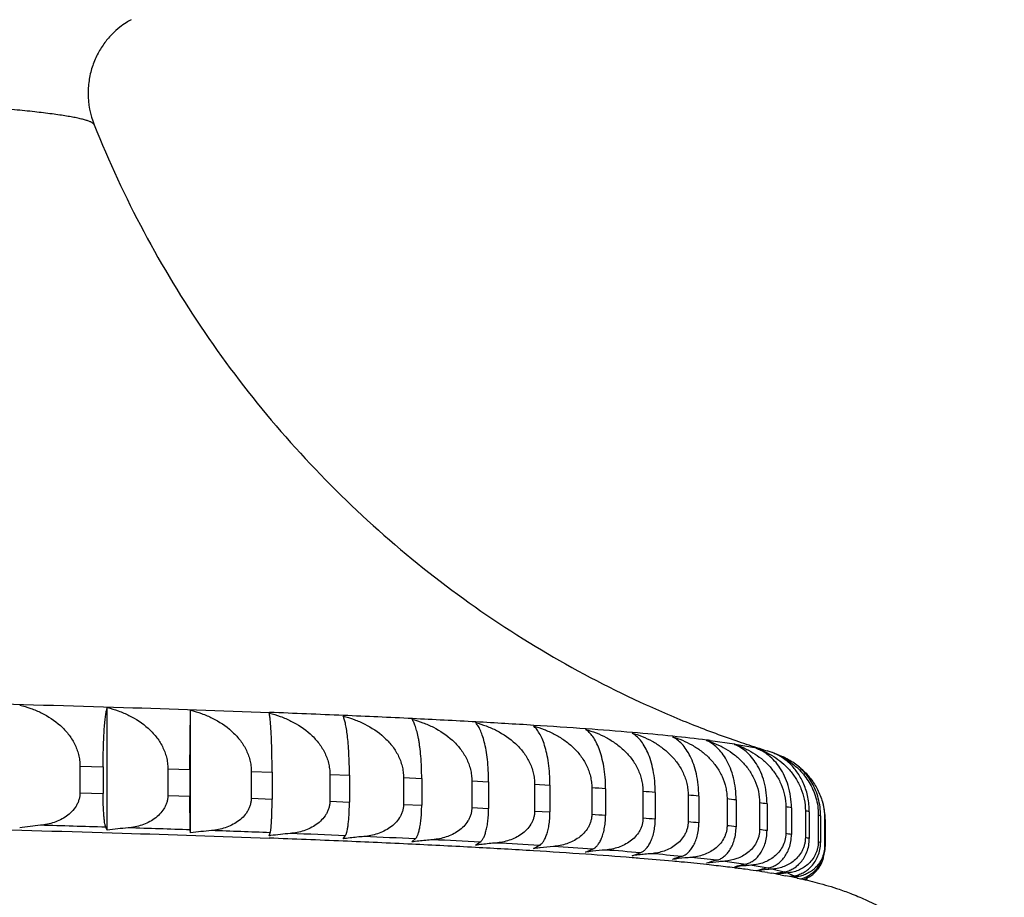
# Model space of a CAD drawing. Units: inches. Extents: x 0 to 22, y 0 to 17.
# Drawn here: x 10.8 to 11.1, y 9.7 to 9.9 of the extents above; entities that cross this region are included whole.
import ezdxf

# ---------------------------------------------------------------- set-up
doc = ezdxf.new("R2010")
doc.units = ezdxf.units.IN
doc.header["$LTSCALE"] = 1.21
doc.header["$MEASUREMENT"] = 0
doc.layers.get('0').update_dxf_attribs({"linetype": 'CONTINUOUS'})

msp = doc.modelspace()

# ---------------------------------------------------------------- linework, layer by layer
at = {"color": 7, "linetype": 'CONTINUOUS'}
for p, q in [((10.8339482713, 9.7098301022), (10.8339482713, 9.7409391127)), ((10.8548941335, 9.7252484587), (10.8550553166, 9.7402581833)), ((10.8550553166, 9.7091491729), (10.8550553166, 9.7402581833)), ((10.9867966821, 9.7325893482), (10.9929693665, 9.7317098552)), ((10.9929541941, 9.73170974), (10.9930958043, 9.7316895108)), ((10.9929693665, 9.7317098552), (10.9930958043, 9.7316895108)), ((10.9930958043, 9.7316895108), (10.9980137353, 9.7307792485)), ((10.9984729238, 9.7306778789), (11.001206469, 9.7299658946)), ((10.8270238429, 9.7260969634), (10.8270238429, 9.719313271)), ((10.8270238429, 9.7260969634), (10.8329013712, 9.7259281736)), ((10.8329013712, 9.7259281736), (10.8329013712, 9.7191444813)), ((10.8493047569, 9.7254287763), (10.8493047569, 9.718645084)), ((10.8493047569, 9.7254287763), (10.8548941335, 9.7252484587)), ((10.8548941335, 9.7252484587), (10.8548941335, 9.7184647664)), ((10.8704466021, 9.7247169358), (10.8704466021, 9.7179332435)), ((10.8704466021, 9.7247169358), (10.8757292906, 9.7245256885)), ((10.8757292906, 9.7245256885), (10.8757292906, 9.7177419961)), ((10.8903792643, 9.7239638027), (10.8903792643, 9.7171801104)), ((10.8903792643, 9.7239638027), (10.8953377454, 9.7237622598)), ((10.8953377454, 9.7237622598), (10.8953377454, 9.7169785674)), ((10.9090366396, 9.7231718746), (10.9090366396, 9.7163881822)), ((10.9090366396, 9.7231718746), (10.9136544691, 9.7229607045)), ((10.9136544691, 9.7229607045), (10.9136544691, 9.7161770121)), ((10.9263568531, 9.7223437778), (10.9263568531, 9.7155600854)), ((10.9263568531, 9.7223437778), (10.9306187166, 9.7221236808)), ((10.9306187166, 9.7221236808), (10.9306187166, 9.7153399885)), ((10.9422824648, 9.7214822585), (10.9422824648, 9.7146985662)), ((10.9422824648, 9.7214822585), (10.9461742284, 9.7212539647)), ((10.9461742284, 9.7212539647), (10.9461742284, 9.7144702723)), ((10.8270238429, 9.719313271), (10.8329013712, 9.7191444813)), ((10.9567606594, 9.720590174), (10.9567606594, 9.7138064817)), ((10.9602694166, 9.7203544403), (10.9602694166, 9.713570748)), ((10.9697434219, 9.7196704827), (10.9697434219, 9.7128867904)), ((10.9728575364, 9.719428091), (10.9728575364, 9.7126443987)), ((10.8493047569, 9.718645084), (10.8548941335, 9.7184647664)), ((10.854999653, 9.7099317436), (10.8548941335, 9.7184647664)), ((10.8704466021, 9.7179332435), (10.8757292906, 9.7177419961)), ((10.8903792643, 9.7171801104), (10.8953377454, 9.7169785674)), ((10.9090366396, 9.7163881822), (10.9136544691, 9.7161770121)), ((10.9811876968, 9.7187262347), (10.9811876968, 9.7119425423)), ((10.983896841, 9.7184779887), (10.983896841, 9.7116942964)), ((10.9910555307, 9.7177605613), (10.9910555307, 9.7109768689)), ((10.99335072, 9.7175072844), (10.99335072, 9.7107235921)), ((10.9993141981, 9.7167766651), (10.9993141981, 9.7099929728)), ((11.001187821, 9.7165191973), (11.001187821, 9.709735505)), ((10.9263568531, 9.7155600854), (10.9306187166, 9.7153399885)), ((10.9422824648, 9.7146985662), (10.9461742284, 9.7144702723)), ((11.0059363103, 9.7157778091), (11.0059363103, 9.7089941168)), ((11.0073821531, 9.7155170042), (11.0073821531, 9.7087333119)), ((11.010899906, 9.7147673059), (11.010899906, 9.7079836136)), ((11.0119131737, 9.7145040288), (11.0119131737, 9.7077203365)), ((11.0141885241, 9.7137485066), (11.0141885241, 9.7069648143)), ((11.0141885241, 9.7137485066), (11.0147658564, 9.7134836305)), ((11.0147658564, 9.7134836305), (11.0147658564, 9.7066999382)), ((11.0157912582, 9.71272479), (11.0157912582, 9.7059410977)), ((11.0157912582, 9.71272479), (11.0159307404, 9.7124591933)), ((11.0159307404, 9.7124591933), (11.0159307404, 9.705675501)), ((10.8339482713, 9.7098301022), (10.8335867308, 9.7106122536)), ((10.8550553166, 9.7091491729), (10.854999653, 9.7099317436)), ((10.875004222, 9.7084269695), (10.87525462, 9.7092093445)), ((10.8937288298, 9.7076658871), (10.8942844589, 9.7084474519)), ((10.9111670421, 9.7068684499), (10.9120260597, 9.7076485925)), ((10.9272610276, 9.7060373024), (10.9284205849, 9.7068154157)), ((11.0141885241, 9.7069648143), (11.0147658564, 9.7066999382)), ((10.9419574126, 9.705175201), (10.943413664, 9.7059506846)), ((10.9436614256, 9.7053849429), (10.94348581, 9.7053646085)), ((10.9436614256, 9.7053849429), (10.9434859579, 9.7053633451)), ((10.9552074585, 9.7042850048), (10.9569555746, 9.7050572669)), ((10.9570143604, 9.7045066385), (10.9568807043, 9.7044913515)), ((10.9570144732, 9.7045056341), (10.9568807043, 9.7044913515)), ((10.9669672234, 9.7033696658), (10.9690014068, 9.7041381256)), ((11.0157912582, 9.7059410977), (11.0159307404, 9.705675501)), ((10.9905095867, 9.7019826252), (10.9957885343, 9.7012572076)), ((10.9959324294, 9.7008629302), (10.9958333885, 9.7008528039)), ((10.9959324294, 9.7008629302), (10.9958334638, 9.700851958)), ((10.997428396, 9.7010011737), (11.0015020697, 9.7002663538)), ((10.9984047796, 9.6995517478), (10.9984707867, 9.6995426417)), ((10.9984062057, 9.6995521112), (10.9984707867, 9.6995426417)), ((11.0013199112, 9.6990983142), (11.0023862764, 9.6989320121)), ((11.0013297959, 9.6991043195), (11.0023862764, 9.6989320121)), ((11.002716904, 9.7000074501), (11.005571794, 9.6992656648)), ((11.0063575723, 9.6990047498), (11.0079842107, 9.6982584592)), ((11.0045866657, 9.698543749), (11.005868571, 9.6983175543)), ((11.0045877489, 9.6985525132), (11.005868571, 9.6983175543)), ((11.0083383269, 9.6979963983), (11.0085430361, 9.6977837835)), ((11.0088243164, 9.6977294488), (11.0090366363, 9.6976844768)), ((11.0088269006, 9.6977263885), (11.0090366363, 9.6976844768))]:
    msp.add_line(p, q, dxfattribs=at)
for centre, radius, start, end in [((10.8506525785, 9.8966899403), 0.021555687, 179.9960766088, 201.7527437435), ((10.7214522403, 5.7426482659), 4.0000041171, 87.5299743325, 87.7988684396), ((10.7542525708, 6.508516209), 3.2334341603, 87.2159968146, 87.5257827689), ((10.7875104425, 7.1973602258), 2.5437878069, 86.8472156314, 87.2106100672), ((10.8205649266, 7.8017977896), 1.9384471651, 86.4047432844, 86.8401564484), ((10.8527335525, 8.3175290655), 1.4217136805, 85.8601130349, 86.3952683109), ((10.8833317462, 8.743417812), 0.9947272639, 85.1683080153, 85.8470194581), ((10.9116923425, 9.0814753905), 0.6554822492, 84.2536964749, 85.1495634565), ((10.9391675096, 9.3544336773), 0.3811446633, 82.9496721677, 84.2548184592), ((10.9515915512, 9.4574323307), 0.2774000461, 82.708870113, 82.8852150911), ((11.0760267263, 9.9720238438), 0.2533580576, 250.944637373, 252.1772049251), ((10.9855431883, 9.6731989152), 0.0589152725, 77.3224926674, 77.7798120643), ((11.074942837, 9.9687029039), 0.2498647472, 252.1807402321, 252.8378457501), ((10.9906842559, 9.6958041622), 0.035745515, 71.0922317806, 72.8789471904), ((10.9959163048, 9.7115279768), 0.0191736118, 56.54134191, 70.7850431761), ((10.9983919169, 9.7120902035), 0.0175925085, 45.1277159898, 55.0822045715), ((10.8612004553, 8.2720021934), 1.4517365086, 86.08699773, 86.2257902935), ((10.8922725218, 8.7042420788), 1.0183793909, 85.4614032548, 85.637138711), ((10.921058534, 9.0476211689), 0.6737933848, 84.6487907964, 84.8801271972), ((10.9469247399, 9.3073221883), 0.4128040512, 83.5425722147, 83.863070778), ((10.9692930166, 9.4913630604), 0.2274039677, 81.9373313494, 82.413839446), ((10.9995270522, 9.7124707038), 0.0164036923, 359.9597955161, 15.5363241669), ((10.8612004554, 8.2652185016), 1.451736508, 86.08699773, 86.2257902935), ((10.9876574499, 9.6103058753), 0.1070441291, 79.3815986111, 80.167987297), ((11.0015988699, 9.6768891412), 0.0390033926, 74.6659440754, 76.2038995898), ((10.8922725219, 8.6974583877), 1.0183793897, 85.4614032548, 85.6371387111), ((10.921058534, 9.0408374759), 0.6737933856, 84.6487907965, 84.8801271971), ((10.8277150695, 9.5974937341), 0.114095822, 95.3752625537, 98.042049112), ((10.6329866117, 3.0139562726), 6.6996598224, 88.284202699, 88.4258828135), ((10.8497621138, 9.595645619), 0.1152743415, 95.2314254197, 97.8849527609), ((10.6610860857, 3.9434433332), 5.7697479199, 88.0740022211, 88.2304683546), ((10.8706674075, 9.5944985211), 0.1157087263, 95.1054482417, 97.7543284956), ((10.6913022814, 4.8338607448), 4.8788177288, 87.8391913679, 88.0141006247), ((10.890361345, 9.5940849956), 0.1153686535, 94.9962141199, 97.4774361423), ((10.7231468817, 5.6701572065), 4.0419149145, 87.5733301581, 87.7715321273), ((10.94692474, 9.3005384973), 0.4128040499, 83.5425722142, 83.8630707785), ((10.9692930166, 9.4845793681), 0.2274039676, 81.9373313493, 82.413839446), ((10.9876574498, 9.6035221829), 0.1070441291, 79.3815986113, 80.167987297), ((10.7180283812, 5.5821516671), 4.1286642529, 87.5607108211, 87.8210681982), ((10.8904011525, 9.5937631628), 0.1156929299, 97.4762411136, 97.6478677012), ((10.9088154497, 9.5941091874), 0.1145544856, 96.6795391336, 97.5677360132), ((10.7499734115, 6.3374633563), 3.3726773696, 87.2599734444, 87.5567939982), ((10.9087754531, 9.5944607047), 0.114200702, 94.9027658315, 96.680122112), ((10.7560593549, 6.4395530264), 3.2718151296, 87.2676873521, 87.4957692629), ((10.9259079053, 9.5950843187), 0.1127518738, 96.6168677778, 97.5121937843), ((10.7822102316, 7.0159094603), 2.6934658703, 86.912025715, 87.255024509), ((10.9258691578, 9.5954282323), 0.1124057862, 94.8258494956, 96.6174486945), ((10.7894223624, 7.1318805193), 2.5786838167, 86.9101007692, 87.1772586594), ((10.9415771354, 9.5970748549), 0.1098988288, 94.7646596239, 96.576656447), ((10.8225789407, 7.7398445438), 1.9698158257, 86.4830879118, 86.802576341), ((11.0015988699, 9.6701054489), 0.0390033926, 74.6659440757, 76.2038995894), ((10.9416151726, 9.5967350758), 0.1102407286, 96.5760697733, 97.4815701817), ((10.8140409952, 7.6102477066), 2.0982759179, 86.5037560507, 86.9056907285), ((10.9558882874, 9.5990232151), 0.1070621941, 96.6522889831, 97.4764954571), ((10.8447352457, 8.116375464), 1.5912183519, 86.0179786556, 86.4955420038), ((10.9558493499, 9.5993708837), 0.1067123529, 94.7193277084, 96.5582268417), ((10.8548509494, 8.259195565), 1.4494624575, 85.9605623372, 86.3522256863), ((10.96867858, 9.6019362312), 0.1032314998, 96.5624222491, 97.4981564492), ((10.9686394193, 9.6022885006), 0.1028770612, 94.6901997001, 96.4882540462), ((10.8855582423, 8.6888102719), 1.0187509078, 85.3017925599, 85.796749406), ((10.9798970704, 9.6058888238), 0.0983344245, 94.6775025484, 95.6351579734), ((10.914037991, 9.030677453), 0.6756984195, 84.4394802037, 85.0894377899), ((10.873564932, 8.5336951495), 1.1729041099, 85.4314732929, 86.0072303218), ((10.9799487237, 9.6054013546), 0.0988246395, 96.591798964, 97.5481275586), ((10.8914320901, 8.7622254678), 0.9436768202, 85.2861048648, 85.4076508183), ((10.9799237197, 9.6056182078), 0.0986063494, 95.6351276465, 96.5918309021), ((10.9024950909, 8.8954059446), 0.8100376725, 84.7067624044, 85.2918186835), ((10.9862855214, 9.6788006386), 0.0253187676, 105.5191705201, 111.0348583852), ((10.9896484839, 9.6094798747), 0.093782516, 95.6667088972, 97.6292405676), ((10.9162174542, 9.0461400758), 0.6586804472, 84.4910350622, 84.6857257747), ((10.9257478281, 9.1444287953), 0.5599307768, 83.8346322363, 84.4962015822), ((10.9896088774, 9.6098690412), 0.0933913405, 94.6834466091, 95.6661039659), ((10.9396635897, 9.2897897447), 0.4153205585, 83.2540495956, 84.1515933971), ((10.9957692781, 9.6725302009), 0.0305931588, 103.8417554704, 108.8893862472), ((10.9977732144, 9.6139009589), 0.0883807362, 95.7220282155, 97.7434620658), ((10.9977324206, 9.6142972902), 0.0879823125, 94.7089481751, 95.7213278531), ((10.9371240331, 9.2514255498), 0.4523311346, 83.5019054543, 83.8117209303), ((10.9450697044, 9.3210169874), 0.3822875663, 82.8064555075, 83.5047456646), ((11.0036340201, 9.6658506776), 0.036265328, 102.493902662, 107.1500021508), ((11.0042854732, 9.6186922549), 0.0825941496, 95.8735152998, 97.8951341783), ((10.9521327688, 9.3779626726), 0.3249056873, 82.5997260747, 82.7847029627), ((10.9551597716, 9.4012612313), 0.3014113139, 82.2834929482, 82.5999023469), ((10.9600222788, 9.4371520638), 0.2651925918, 81.6777871947, 82.2833530464), ((11.004242056, 9.6191056833), 0.082178448, 94.7560237534, 95.8034878776), ((10.9662274039, 9.4796880494), 0.2222063849, 80.9107953095, 81.6566077954), ((11.0098397667, 9.6588710843), 0.0422265974, 101.3879580501, 105.602025458), ((11.0091604542, 9.6238158397), 0.0764636869, 95.9169424933, 97.9979322269), ((11.0091172783, 9.6242211272), 0.0760561077, 94.8273394365, 95.9160639427), ((10.9735860748, 9.525286934), 0.1760172286, 79.8556556583, 80.5828364673), ((11.0143127887, 9.6519137977), 0.0481518879, 100.4588694622, 103.273582703), ((11.0123730813, 9.6292809552), 0.0699828675, 96.0635910484, 97.1844817836), ((11.0123427754, 9.629566323), 0.0696958949, 94.9263988691, 96.0635973625), ((11.0079879723, 9.7045853858), 0.0076259122, 288.459154353, 321.0076879794), ((10.9798385107, 9.5596397533), 0.1410995979, 78.5263018331, 79.3691805537), ((11.0170746192, 9.6449496961), 0.0540782742, 99.6772068635, 100.7024749122), ((11.0139040033, 9.635109249), 0.0631329581, 95.3539632882, 95.5836062344), ((10.9823688203, 9.5722695309), 0.128218892, 78.0925908365, 78.5117579554), ((11.0138979281, 9.6351742032), 0.0630677204, 95.0573525484, 95.353974275), ((11.0065288179, 9.7052410898), 0.0090861043, 298.4727748461, 302.9034588208)]:
    msp.add_arc(centre, radius, start, end, dxfattribs=at)
for points, knots in [([(10.840027904, 9.9153275158), (10.8395819743, 9.915090491), (10.8385713372, 9.9144974497), (10.8369432918, 9.9133325126), (10.8351061069, 9.9116833744), (10.8332295325, 9.9094997466), (10.8315189398, 9.906803466), (10.8301617945, 9.9036816229), (10.8292948778, 9.900263183), (10.8290968915, 9.8978861324), (10.8290968915, 9.8966914163)], [0, 0, 0, 0, 0.06687139, 0.1549715306, 0.2646515467, 0.3929794719, 0.5350076219, 0.6858676802, 0.8418001621, 1, 1, 1, 1]), ([(10.8306318566, 9.8887012733), (10.8305892952, 9.8888078393), (10.8304608816, 9.8889578051), (10.8302424603, 9.8891256068), (10.8300169446, 9.8892625603), (10.8297446259, 9.8893990319), (10.8292906674, 9.8895926525), (10.8286003444, 9.8898284802), (10.8276255362, 9.8900981386), (10.8264611359, 9.8903677387), (10.8251076077, 9.8906370182), (10.8235654619, 9.8909055322), (10.8218355142, 9.8911730544), (10.819158488, 9.8915447366), (10.8153493325, 9.8919974225), (10.8102291232, 9.8925132761), (10.8043889092, 9.893020981), (10.7978424241, 9.8935191171), (10.7906050515, 9.8940061868), (10.7826938743, 9.8944808849), (10.7741275766, 9.894941957), (10.7649264082, 9.8953882531), (10.7514539227, 9.8959789407), (10.733201084, 9.8966642179), (10.7097266879, 9.8973909858), (10.6843235376, 9.8980360721), (10.6572319192, 9.8985930986), (10.6287080907, 9.8990564915), (10.5990218784, 9.899421694), (10.5684541102, 9.899685128), (10.5372939619, 9.8998442219), (10.5058362124, 9.8998974259), (10.4743784595, 9.8998442244), (10.443218301, 9.8996851328), (10.4126505159, 9.8994217012), (10.3829642802, 9.899056501), (10.354440422, 9.8985931103), (10.3273487678, 9.8980360859), (10.301945576, 9.8973910015), (10.2784711331, 9.8966642354), (10.2602182523, 9.8959789597), (10.2467457308, 9.8953882732), (10.2375445338, 9.8949419778), (10.2289782066, 9.8944809064), (10.221066999, 9.8940062088), (10.2138295952, 9.8935191397), (10.207283078, 9.893021004), (10.2014428314, 9.8925132995), (10.1963225888, 9.8919974463), (10.1925134053, 9.8915447607), (10.1898363564, 9.8911730789), (10.1881063915, 9.8909055567), (10.1865642284, 9.8906370428), (10.185210683, 9.8903677634), (10.1840462653, 9.8900981633), (10.1830714397, 9.8898285049), (10.1823811021, 9.8895926772), (10.1819271319, 9.8893990569), (10.1816548045, 9.8892625853), (10.1814292802, 9.8891256319), (10.1812108484, 9.8889578301), (10.1810824255, 9.8888078655), (10.181039857, 9.8887012985)], [0, 0, 0, 0, 0.0005288056, 0.0008710685, 0.0012737979, 0.0017407647, 0.0022743335, 0.0035467377, 0.0050987546, 0.0069337638, 0.0090532686, 0.0114577189, 0.0141467837, 0.0171197387, 0.0239121674, 0.0318223961, 0.0408337748, 0.0509263569, 0.0620772362, 0.0742607517, 0.0874486332, 0.1016101188, 0.1167120474, 0.1495931702, 0.1857828249, 0.2249400277, 0.2666953756, 0.3106547313, 0.3564029813, 0.4035079761, 0.4515247002, 0.4999994649, 0.5484742348, 0.5964909746, 0.6435959954, 0.6893442814, 0.733303683, 0.7750590859, 0.8142163525, 0.8504060791, 0.8832872814, 0.8983892523, 0.9125507817, 0.9257387085, 0.9379222707, 0.9490731978, 0.9591658289, 0.9681772576, 0.9760875372, 0.9828800173, 0.9858529983, 0.9885420892, 0.9909465655, 0.9930660964, 0.9949011316, 0.9964531743, 0.9977256039, 0.9982591851, 0.9987261638, 0.9991289047, 0.9994711782, 1, 1, 1, 1]), ([(10.8306318678, 9.8887012733), (10.8343255734, 9.8794505193), (10.8427256798, 9.8613462291), (10.8581900341, 9.8357549194), (10.8763134, 9.8120415302), (10.896832667, 9.7905172273), (10.9194038464, 9.7714804727), (10.9435093297, 9.755249014), (10.9644719535, 9.744174008), (10.9811496338, 9.736977952), (10.9893208486, 9.7339267137), (10.9933099775, 9.7325489082)], [0, 0, 0, 0, 0.1285757973, 0.2570162515, 0.385233383, 0.5130560341, 0.6401187768, 0.7656188716, 0.8874676753, 0.9455233968, 1, 1, 1, 1]), ([(10.1348049479, 9.7396319975), (10.1470665005, 9.7401088478), (10.1728086281, 9.7410005553), (10.2131054153, 9.7421335617), (10.2566014574, 9.7431160104), (10.3028214051, 9.7439365534), (10.3512601583, 9.744585737), (10.4013883266, 9.745056171), (10.4526580474, 9.7453425198), (10.504508973, 9.7454415475), (10.5563744009, 9.7453521362), (10.6076874695, 9.7450752953), (10.6578873573, 9.7446141528), (10.7064254174, 9.7439739379), (10.7527711732, 9.7431619364), (10.7964181476, 9.7421874983), (10.8368893403, 9.7410618718), (10.8627554227, 9.7401752916), (10.8750825743, 9.7397010123)], [0, 0, 0, 0, 0.0497192605, 0.1043641144, 0.1633393216, 0.2260018936, 0.29166827, 0.3596218827, 0.42912105, 0.4994071289, 0.5697128428, 0.6392706998, 0.7073214128, 0.7731222345, 0.83595512, 0.8951346363, 0.9500155452, 1, 1, 1, 1]), ([(10.8117530849, 9.7415765098), (10.8126970439, 9.7413429511), (10.8145641562, 9.7407817106), (10.8181480683, 9.7392693192), (10.8214534704, 9.7371118351), (10.8241384895, 9.7342740074), (10.8254713383, 9.7322109476), (10.8262586612, 9.7304198212), (10.8266954014, 9.7290151066), (10.8269635444, 9.7275675826), (10.8270238429, 9.7265869261), (10.8270238429, 9.7260969634)], [0, 0, 0, 0, 0.1247795565, 0.2495687194, 0.4986928972, 0.6236796388, 0.7488067083, 0.8115264899, 0.8742997937, 0.9371289278, 1, 1, 1, 1]), ([(10.8329013712, 9.7259281736), (10.8329013712, 9.7268950988), (10.8329167598, 9.7287668333), (10.8329846329, 9.7314440029), (10.8330899143, 9.7338443829), (10.8332240937, 9.7359127789), (10.8333790867, 9.7376352608), (10.8335487487, 9.7390206522), (10.8337071741, 9.7399709292), (10.833843064, 9.7405745487), (10.8339124916, 9.7408259957), (10.8339482713, 9.7409391127)], [0, 0, 0, 0, 0.1923975622, 0.3724268969, 0.5328446598, 0.6704495949, 0.7848266714, 0.8769145339, 0.9481309806, 0.9763930033, 1, 1, 1, 1]), ([(10.8339482713, 9.7409391127), (10.8348974751, 9.7407036642), (10.8367748196, 9.740138755), (10.8403777603, 9.7386196292), (10.8437011049, 9.7364566579), (10.8464021974, 9.7336128963), (10.8477430792, 9.7315468173), (10.8485351289, 9.7297535813), (10.8489743805, 9.7283479535), (10.8492440862, 9.7268998142), (10.8493047569, 9.7259188097), (10.8493047569, 9.7254287763)], [0, 0, 0, 0, 0.1250435383, 0.2500692471, 0.4994980394, 0.6244916675, 0.7494899454, 0.8120890204, 0.8747049263, 0.9373441269, 1, 1, 1, 1]), ([(10.8550553166, 9.7402581833), (10.8560066986, 9.7400208174), (10.8578882825, 9.7394521325), (10.8614990745, 9.7379258721), (10.864829513, 9.7357567346), (10.8675370058, 9.7329074628), (10.8688811456, 9.730838601), (10.869675142, 9.7290435241), (10.870115417, 9.7276370188), (10.8703857671, 9.7261883205), (10.8704466021, 9.7252070341), (10.8704466021, 9.7247169358)], [0, 0, 0, 0, 0.1251362349, 0.2502558582, 0.4998350588, 0.6248507953, 0.7498097852, 0.8123600573, 0.8749059639, 0.9374541782, 1, 1, 1, 1]), ([(10.8757292906, 9.7245256885), (10.8757292906, 9.7263971517), (10.8757008568, 9.7290745843), (10.8755987528, 9.7324410905), (10.8755058215, 9.7345091189), (10.875398536, 9.736231061), (10.8752811063, 9.7376157247), (10.8751714894, 9.7385659175), (10.875077282, 9.7391703121), (10.8750291213, 9.7394223435), (10.875004222, 9.7395359799)], [0, 0, 0, 0, 0.3732471137, 0.5339498687, 0.6717124348, 0.7860974819, 0.8780169187, 0.9488433392, 0.9767985368, 1, 1, 1, 1]), ([(10.875004222, 9.7395359799), (10.8759547085, 9.7392966748), (10.8778345244, 9.7387241191), (10.8814419605, 9.737190349), (10.8847686238, 9.7350143945), (10.8874728266, 9.7321600506), (10.8888154386, 9.7300886485), (10.8896085937, 9.7282920044), (10.8900484003, 9.7268846599), (10.8903184738, 9.7254354607), (10.8903792643, 9.7244539596), (10.8903792643, 9.7239638027)], [0, 0, 0, 0, 0.1250591183, 0.2501313152, 0.4997080895, 0.6247609169, 0.7497692234, 0.812341951, 0.8749045231, 0.9374599075, 1, 1, 1, 1]), ([(10.8953377454, 9.7237622598), (10.8953377454, 9.724729245), (10.8953140817, 9.7266015448), (10.8952097355, 9.7292793929), (10.8950478228, 9.7316805484), (10.894841547, 9.7337499699), (10.8946028419, 9.7354736117), (10.8943736386, 9.7366939586), (10.8941762966, 9.737503405), (10.8940341495, 9.7379954791), (10.8938894659, 9.738412913), (10.8937832294, 9.7386629328), (10.8937288298, 9.7387748976)], [0, 0, 0, 0, 0.191266554, 0.3703153458, 0.5300082787, 0.6672161699, 0.7815806831, 0.8741071119, 0.9126562973, 0.9463392191, 0.975378136, 1, 1, 1, 1]), ([(10.8937288298, 9.7387748976), (10.8946753507, 9.738533637), (10.8965473972, 9.7379571254), (10.9001402782, 9.7364154876), (10.9034523011, 9.7342320925), (10.9061435396, 9.7313731389), (10.9074798468, 9.7292994487), (10.908269377, 9.7275015154), (10.9087072255, 9.7260933725), (10.9089761023, 9.724643732), (10.9090366396, 9.7236620838), (10.9090366396, 9.7231718746)], [0, 0, 0, 0, 0.124812203, 0.2496958742, 0.4991182321, 0.6242233957, 0.74936955, 0.8120357969, 0.8747014042, 0.9373617408, 1, 1, 1, 1]), ([(10.9136544691, 9.7229607045), (10.9136544691, 9.7239278345), (10.9136178505, 9.7258015118), (10.9134563194, 9.7284809232), (10.9132405752, 9.7305506408), (10.9130266341, 9.7320445418), (10.9128101132, 9.7333113853), (10.9125163472, 9.7346821478), (10.9121615347, 9.7359017904), (10.9118573894, 9.7367083985), (10.9116369924, 9.7372015852), (10.9114123531, 9.7376203157), (10.9112495852, 9.7378674361), (10.9111670421, 9.7379774604)], [0, 0, 0, 0, 0.1886873175, 0.36550643, 0.5235635489, 0.594511892, 0.6599080459, 0.7742840012, 0.8678516125, 0.9073783819, 0.9423907321, 0.9731648795, 1, 1, 1, 1]), ([(10.9111670421, 9.7379774604), (10.9121065417, 9.7377342328), (10.9139648451, 9.7371536884), (10.9175320169, 9.7356038347), (10.9208185626, 9.7334124009), (10.9234872119, 9.7305493342), (10.9248124653, 9.7284736217), (10.9255956038, 9.7266746804), (10.926030012, 9.7252657825), (10.9262967769, 9.723815761), (10.9263568531, 9.722834033), (10.9263568531, 9.7223437778)], [0, 0, 0, 0, 0.1243940689, 0.248947331, 0.4980636288, 0.6232371343, 0.7486104026, 0.811441475, 0.8742966184, 0.9371597183, 1, 1, 1, 1]), ([(10.9306187166, 9.7221236808), (10.9306187166, 9.723091016), (10.9305691925, 9.7249666118), (10.9303508726, 9.7276483194), (10.9300120195, 9.7300539107), (10.9295797677, 9.7321285197), (10.9290790663, 9.7338586843), (10.9285290231, 9.7352548773), (10.9279443695, 9.7363360004), (10.9274925904, 9.7369172494), (10.9272610276, 9.7371463129)], [0, 0, 0, 0, 0.1853665511, 0.3593300419, 0.5153212478, 0.6505949049, 0.7650796374, 0.8600865795, 0.9375842043, 1, 1, 1, 1]), ([(10.9272610276, 9.7371463129), (10.9281904754, 9.7369011113), (10.9300291096, 9.7363164629), (10.9335595007, 9.7347580469), (10.9368097843, 9.7325580014), (10.9394463029, 9.729691362), (10.9407558012, 9.7276139096), (10.9415298106, 9.7258142441), (10.9419593095, 9.7244046372), (10.9422230558, 9.7229542952), (10.9422824648, 9.7219725533), (10.9422824648, 9.7214822585)], [0, 0, 0, 0, 0.1238018754, 0.247881061, 0.4965395615, 0.6217986782, 0.7474898506, 0.8105577169, 0.8736894337, 0.9368535174, 1, 1, 1, 1]), ([(10.9461742284, 9.7212539647), (10.9461742284, 9.7222215627), (10.9461118979, 9.7240996275), (10.9458372117, 9.7267841702), (10.9454107675, 9.7291928936), (10.9448665225, 9.7312709211), (10.9442354941, 9.7330049369), (10.9435412875, 9.7344052066), (10.9428016342, 9.7354902831), (10.9422409581, 9.73606036), (10.9419574126, 9.7362842115)], [0, 0, 0, 0, 0.1814895107, 0.3521352907, 0.5057556988, 0.6398600797, 0.7545512886, 0.8512961635, 0.9322398481, 1, 1, 1, 1]), ([(10.9419574126, 9.7362842115), (10.9428738138, 9.7360370322), (10.9446863503, 9.7354486119), (10.9472979611, 9.7342726408), (10.949761234, 9.7327835779), (10.9520130415, 9.7309633704), (10.9539681236, 9.7288018722), (10.9552569311, 9.7267231916), (10.956019155, 9.7249230592), (10.9564422861, 9.7235127974), (10.9567021215, 9.7220621937), (10.9567606594, 9.721080502), (10.9567606594, 9.720590174)], [0, 0, 0, 0, 0.1229599454, 0.246346961, 0.3702680442, 0.4948320312, 0.6201230292, 0.7461519747, 0.8094928671, 0.8729522429, 0.9364793854, 1, 1, 1, 1]), ([(10.9602694166, 9.7203544403), (10.9602694166, 9.7213223569), (10.9601943984, 9.7232033912), (10.9598639396, 9.7258912788), (10.9593508025, 9.7283035608), (10.9586956626, 9.7303852495), (10.9579355058, 9.7321229879), (10.9570985677, 9.7335266003), (10.9562059552, 9.7346138414), (10.9555413111, 9.7351738375), (10.9552074585, 9.7353940152)], [0, 0, 0, 0, 0.1772846616, 0.3443527943, 0.4954560525, 0.628379822, 0.7433986775, 0.8421057157, 0.9267502654, 1, 1, 1, 1]), ([(10.9552074585, 9.7353940152), (10.9561078649, 9.7351448575), (10.9578891322, 9.7345522043), (10.9604540535, 9.7333705033), (10.9628732336, 9.7318758217), (10.9650845138, 9.7300503023), (10.9670039544, 9.7278841748), (10.9682678082, 9.7258043814), (10.9690155665, 9.7240040945), (10.9694309112, 9.7225932232), (10.9696859547, 9.7211424187), (10.9697434219, 9.7201608376), (10.9697434219, 9.7196704827)], [0, 0, 0, 0, 0.1220056838, 0.2446222013, 0.3680128929, 0.4923470556, 0.6177636508, 0.7442990182, 0.8080237696, 0.871936413, 0.9359630773, 1, 1, 1, 1]), ([(10.9728575364, 9.719428091), (10.9728575364, 9.7203963772), (10.9727699784, 9.7222808461), (10.9723844883, 9.7249725198), (10.9717858213, 9.7273886597), (10.9710213003, 9.7294740447), (10.9701338819, 9.7312151319), (10.96915662, 9.7326212171), (10.9681144638, 9.7337093127), (10.9673500952, 9.7342609644), (10.9669672234, 9.7344786763)], [0, 0, 0, 0, 0.1729211876, 0.3363009687, 0.4848520779, 0.6166431059, 0.7321047427, 0.832913191, 0.9213437474, 1, 1, 1, 1]), ([(10.9669672234, 9.7344786763), (10.9687335212, 9.7339754774), (10.9713308132, 9.7329329099), (10.9744696488, 9.7309429416), (10.9766335092, 9.7291118664), (10.9785107428, 9.726941125), (10.9797452308, 9.724860556), (10.9804759421, 9.7230603991), (10.9808821044, 9.7216489709), (10.9811314956, 9.7201980237), (10.9811876968, 9.7192166106), (10.9811876968, 9.7187262347)], [0, 0, 0, 0, 0.2422607386, 0.3650616259, 0.4891671532, 0.6147817904, 0.7419721344, 0.8061815184, 0.8706628331, 0.9353151007, 1, 1, 1, 1]), ([(10.983896841, 9.7184779887), (10.983896841, 9.719446692), (10.9837969226, 9.7213350127), (10.9833573041, 9.7240308283), (10.9826745665, 9.7264509903), (10.9818026474, 9.7285399409), (10.9807905223, 9.7302838925), (10.9796762287, 9.7316916895), (10.9784888011, 9.732779943), (10.9776284036, 9.7333250793), (10.9771977076, 9.7335412303)], [0, 0, 0, 0, 0.1685300647, 0.3282232062, 0.4742673254, 0.6050099182, 0.7210126414, 0.8239867354, 0.9161628049, 1, 1, 1, 1]), ([(10.9771977076, 9.7335412303), (10.9789223403, 9.7330335306), (10.9814574858, 9.7319825708), (10.9845126916, 9.7299876685), (10.98662147, 9.7281513475), (10.9884504282, 9.7259753116), (10.9898955849, 9.7234723816), (10.9906780729, 9.7211611161), (10.9910007335, 9.7192322244), (10.9910555307, 9.7182509525), (10.9910555307, 9.7177605613)], [0, 0, 0, 0, 0.2398647852, 0.3619420423, 0.4857483323, 0.6115633649, 0.7394873741, 0.8692038139, 0.9345716994, 1, 1, 1, 1]), ([(10.99335072, 9.7175072844), (10.99335072, 9.7184764476), (10.9932386544, 9.7203689861), (10.9927459832, 9.7230692148), (10.9919809527, 9.7254934457), (10.991004109, 9.7275857212), (10.9898704911, 9.729332049), (10.9886231844, 9.7307410211), (10.98729528, 9.7318292341), (10.986342254, 9.732369521), (10.9858649829, 9.7325847862)], [0, 0, 0, 0, 0.1642087247, 0.3202991944, 0.4639366778, 0.5937342686, 0.710354146, 0.8154960402, 0.9112894914, 1, 1, 1, 1]), ([(10.9858649829, 9.7325847862), (10.9867003343, 9.7323296981), (10.9883543914, 9.7317238886), (10.9907293592, 9.7305249759), (10.9929690578, 9.7290131958), (10.9950152646, 9.7271715751), (10.9967897554, 9.7249911417), (10.9981907866, 9.722484637), (10.999101757, 9.71971025), (10.9993141981, 9.7177553819), (10.9993141981, 9.7167766651)], [0, 0, 0, 0, 0.118004438, 0.237402343, 0.3585973836, 0.4820120342, 0.6080097553, 0.7367260107, 0.8677710001, 1, 1, 1, 1]), ([(11.001187821, 9.7165191973), (11.001187821, 9.7184094289), (11.0008372121, 9.7211786907), (10.9996742711, 9.7245185827), (10.9985953562, 9.7266144065), (10.9973440835, 9.7283625732), (10.9959683482, 9.7297724596), (10.9945051173, 9.7308607617), (10.9934627809, 9.7313976262), (10.9929403056, 9.7316125159)], [0, 0, 0, 0, 0.3121726769, 0.4536388941, 0.5826925993, 0.7000648261, 0.8074040982, 0.9066997521, 1, 1, 1, 1]), ([(10.9929403056, 9.7316125159), (10.9937485394, 9.7313554483), (10.9953495439, 9.730745059), (10.9976452188, 9.7295404207), (10.9998099338, 9.7280229291), (11.0017871633, 9.72617591), (11.0035010533, 9.7239909983), (11.0048532246, 9.7214820199), (11.0057316155, 9.7187081461), (11.0059363103, 9.7167563606), (11.0059363103, 9.7157778091)], [0, 0, 0, 0, 0.1162287736, 0.2342011564, 0.3544254282, 0.4774310865, 0.6036725716, 0.7333201746, 0.8658982276, 1, 1, 1, 1]), ([(11.0073821531, 9.7155170042), (11.0073821531, 9.716487195), (11.0072465807, 9.7183890416), (11.0066517731, 9.721098581), (11.0057288329, 9.7235307249), (11.0045515056, 9.7256287548), (11.0031868637, 9.7273786977), (11.0016877564, 9.7287893709), (11.0000946342, 9.7298781088), (10.9989663711, 9.7304127352), (10.9984002112, 9.7306276438)], [0, 0, 0, 0, 0.156034428, 0.30538282, 0.4446352317, 0.572872544, 0.6908624308, 0.8001668042, 0.9026059979, 1, 1, 1, 1]), ([(10.9984002112, 9.7306276438), (10.9991787644, 9.7303685877), (11.0007216766, 9.7297534837), (11.0029304511, 9.728543137), (11.0050129485, 9.7270199536), (11.0069145296, 9.725167603), (11.0085620004, 9.7229783727), (11.0098607407, 9.7204671833), (11.0107036336, 9.7176941155), (11.010899906, 9.7157456639), (11.010899906, 9.7147673059)], [0, 0, 0, 0, 0.1142215441, 0.230589523, 0.3497292309, 0.4722872519, 0.5988143156, 0.7295127433, 0.8638066317, 1, 1, 1, 1]), ([(11.0071320338, 9.7265512995), (11.0064146503, 9.72725374), (11.0048767234, 9.7284696179), (11.003111424, 9.7293202814), (11.0022265928, 9.7296334361)], [0, 0, 0, 0, 0.5168356385, 1, 1, 1, 1]), ([(11.0076925309, 9.7270567011), (11.0072188536, 9.7273624847), (11.0063126319, 9.7278954307), (11.0046229599, 9.728732864), (11.0033937934, 9.7292233991), (11.0026068789, 9.72950254)], [0, 0, 0, 0, 0.2991212913, 0.5570198069, 1, 1, 1, 1]), ([(11.0064873909, 9.7275242116), (11.0070072505, 9.7271797433), (11.0080258084, 9.7264286156), (11.0094467116, 9.7251315925), (11.0107522254, 9.7236456741), (11.0119093657, 9.7219700171), (11.0128789631, 9.7201121807), (11.0136173401, 9.718093403), (11.0140822398, 9.7159540202), (11.0141885241, 9.7144851743), (11.0141885241, 9.7137485066)], [0, 0, 0, 0, 0.1138614674, 0.2305984449, 0.3506139076, 0.4742182367, 0.6015092323, 0.7322104162, 0.865499922, 1, 1, 1, 1]), ([(11.0119131737, 9.7145040288), (11.0119131737, 9.7157382079), (11.011678089, 9.7181413111), (11.0108125654, 9.7209736422), (11.0098446976, 9.722982274), (11.0090299776, 9.7243159355), (11.0081303019, 9.7255058713), (11.0074708172, 9.7262195729), (11.0071320338, 9.7265512995)], [0, 0, 0, 0, 0.2785636872, 0.5408427119, 0.6638130584, 0.7810859155, 0.8929810539, 1, 1, 1, 1]), ([(11.0147658564, 9.7134836305), (11.0147658564, 9.7142438727), (11.014668741, 9.7157482114), (11.0142392557, 9.7179287012), (11.013557377, 9.71996031), (11.0126636613, 9.7218024717), (11.011599705, 9.7234357422), (11.0104024418, 9.7248554482), (11.0091027481, 9.7260654189), (11.0081677653, 9.7267496666), (11.0076918925, 9.7270569552)], [0, 0, 0, 0, 0.143004618, 0.2826157867, 0.4169181838, 0.5449811275, 0.6667308311, 0.7826367203, 0.8934458648, 1, 1, 1, 1]), ([(11.010803939, 9.7245576837), (11.0115252303, 9.7238390587), (11.0128815738, 9.7222272247), (11.0144801546, 9.7194057511), (11.015541019, 9.7161859816), (11.0157912582, 9.713886714), (11.0157912582, 9.71272479)], [0, 0, 0, 0, 0.2321595804, 0.477423126, 0.7350637955, 1, 1, 1, 1]), ([(10.8270238429, 9.719313271), (10.8270238429, 9.719017783), (10.8269798769, 9.718425785), (10.8267857343, 9.7175576892), (10.8264728834, 9.7167250274), (10.8259163857, 9.7156804786), (10.8249936992, 9.7145135923), (10.8236378131, 9.7133657855), (10.8221136542, 9.7124600236), (10.8199390557, 9.7115580371), (10.8181939459, 9.7111976051), (10.8170267474, 9.7110878201)], [0, 0, 0, 0, 0.0627381243, 0.1254991384, 0.1882586182, 0.2510020003, 0.3762022892, 0.5012936857, 0.6262543595, 0.7510862006, 1, 1, 1, 1]), ([(10.8335867308, 9.7106122536), (10.8335631972, 9.7106550756), (10.8335188557, 9.7107595872), (10.8334608144, 9.7109440759), (10.8334030642, 9.7111785846), (10.8333202889, 9.711593805), (10.8332243839, 9.7122502751), (10.8331229971, 9.713209284), (10.833033146, 9.714400864), (10.8329605945, 9.7158194961), (10.8329126139, 9.7174270815), (10.8329013712, 9.7185585876), (10.8329013712, 9.7191444813)], [0, 0, 0, 0, 0.0170689744, 0.0394985395, 0.0675319693, 0.1013854827, 0.1873716237, 0.2991577552, 0.4382164464, 0.6047466804, 0.7953318937, 1, 1, 1, 1]), ([(10.8493047569, 9.718645084), (10.8493047569, 9.7183496306), (10.8492605506, 9.7177577038), (10.8490652894, 9.7168898988), (10.8487506367, 9.7160577979), (10.8481908165, 9.7150140736), (10.8472625171, 9.7138487886), (10.8458989871, 9.7127039225), (10.844366352, 9.7118014193), (10.842179019, 9.7109037375), (10.840424809, 9.7105471774), (10.8392515393, 9.7104397898)], [0, 0, 0, 0, 0.0625689624, 0.1251579832, 0.1877574463, 0.2503641992, 0.3753854618, 0.5004351142, 0.6254783434, 0.75049487, 1, 1, 1, 1]), ([(10.8704466021, 9.7179332435), (10.8704466021, 9.7176378304), (10.8704023096, 9.717046033), (10.8702066014, 9.7161785657), (10.8698912178, 9.7153470516), (10.86933006, 9.7143043406), (10.8683994558, 9.7131407714), (10.8670327693, 9.711998699), (10.8654966597, 9.7110993503), (10.8633040017, 9.7102059965), (10.8615461838, 9.7098531804), (10.8603706025, 9.7097481855)], [0, 0, 0, 0, 0.0625199095, 0.125048323, 0.1875833431, 0.2501287389, 0.3750551297, 0.500064506, 0.6251259461, 0.75021486, 1, 1, 1, 1]), ([(10.87525462, 9.7092093445), (10.8752712283, 9.7092529938), (10.8753019509, 9.7093581683), (10.8753420148, 9.7095422065), (10.8753819205, 9.7097764513), (10.8754392959, 9.7101921841), (10.8755056604, 9.7108487021), (10.8755758439, 9.7118074301), (10.8756380455, 9.712998814), (10.8756882825, 9.7144173123), (10.8757215057, 9.7160247582), (10.8757292906, 9.7171561142), (10.8757292906, 9.7177419961)], [0, 0, 0, 0, 0.0163682953, 0.0383116002, 0.0660030429, 0.0996219005, 0.185386579, 0.2972082034, 0.4365177007, 0.6034858567, 0.7946590391, 1, 1, 1, 1]), ([(10.8903792643, 9.7171801104), (10.8903792643, 9.716884743), (10.89033504, 9.7162931333), (10.8901395582, 9.7154260498), (10.8898245177, 9.7145951465), (10.889264014, 9.713553634), (10.8883344234, 9.7123918858), (10.886969075, 9.7112524492), (10.8854345017, 9.7103561405), (10.8832439419, 9.7094671204), (10.8814880211, 9.7091179142), (10.8803138985, 9.7090153007)], [0, 0, 0, 0, 0.0625910295, 0.1251702052, 0.1877362325, 0.2502953122, 0.3752103096, 0.5001802239, 0.6251951976, 0.7502443466, 1, 1, 1, 1]), ([(10.8942844589, 9.7084474519), (10.8943193914, 9.708488775), (10.8943871566, 9.7085915306), (10.894477045, 9.708776873), (10.8945662002, 9.7090118835), (10.8946931664, 9.7094257959), (10.8948408416, 9.7100820385), (10.8949968694, 9.7110417524), (10.8951351103, 9.7122338187), (10.8952466765, 9.7136527967), (10.8953204578, 9.715260744), (10.8953377454, 9.7163926429), (10.8953377454, 9.7169785674)], [0, 0, 0, 0, 0.0187453639, 0.0423775539, 0.0712730287, 0.1057265821, 0.1922950922, 0.3040148134, 0.4424605642, 0.6079022741, 0.7970175712, 1, 1, 1, 1]), ([(10.9090366396, 9.7163881822), (10.9090366396, 9.7160928658), (10.9089926373, 9.7155015017), (10.9087980545, 9.7146348469), (10.90848443, 9.7138045763), (10.9079265699, 9.7127644448), (10.9070013094, 9.7116046169), (10.9056417899, 9.7104676477), (10.9041137576, 9.7095742534), (10.9019327107, 9.708689556), (10.9001841845, 9.708343816), (10.8990152879, 9.7082435659)], [0, 0, 0, 0, 0.0627831289, 0.1255251715, 0.1882182835, 0.2508665696, 0.3758541073, 0.5007851915, 0.6256884064, 0.7505848252, 1, 1, 1, 1]), ([(10.9120260597, 9.7076485925), (10.9120777575, 9.7076880634), (10.9121806872, 9.7077874309), (10.9123212291, 9.7079735347), (10.9124599931, 9.7082091147), (10.9126554211, 9.70862002), (10.9128844799, 9.7092752714), (10.9130749396, 9.7100314671), (10.9132184401, 9.7107491814), (10.9133640223, 9.7116202301), (10.9135134544, 9.7128494023), (10.9136277152, 9.7144581558), (10.9136544691, 9.7155910135), (10.9136544691, 9.7161770121)], [0, 0, 0, 0, 0.022118246, 0.0483114907, 0.079111374, 0.1149291313, 0.2028934933, 0.3145660812, 0.3798937035, 0.4517494701, 0.614834381, 0.8007282656, 1, 1, 1, 1]), ([(10.9263568531, 9.7155600854), (10.9263568531, 9.715264825), (10.9263132256, 9.7146737626), (10.9261202105, 9.7138075803), (10.9258090696, 9.712977963), (10.9252558318, 9.7119393918), (10.924338204, 9.7107815816), (10.9229889887, 9.7096469017), (10.9214724817, 9.7087562841), (10.9193083317, 9.7078758822), (10.9175726698, 9.7075334524), (10.91641275, 9.7074355406)], [0, 0, 0, 0, 0.0630977722, 0.1261162887, 0.1890339543, 0.2518481777, 0.3769937973, 0.5018869812, 0.6266122372, 0.7512411664, 1, 1, 1, 1]), ([(10.9284205849, 9.7068154157), (10.9285646555, 9.7068966511), (10.928767852, 9.7070759289), (10.9290038526, 9.7073714219), (10.9292663026, 9.7077787112), (10.9295762294, 9.7084317238), (10.9299043154, 9.7093946185), (10.930194394, 9.7105888902), (10.930428047, 9.71200973), (10.93058252, 9.7136197034), (10.9306187166, 9.7147538854), (10.9306187166, 9.7153399885)], [0, 0, 0, 0, 0.0549419468, 0.0881027721, 0.1256781487, 0.2155722446, 0.3273755532, 0.4630992931, 0.6233553799, 0.8053047519, 1, 1, 1, 1]), ([(10.9422824648, 9.7146985662), (10.9422824648, 9.7144033665), (10.9422393627, 9.7138126598), (10.9420485778, 9.7129469924), (10.9417409772, 9.7121180453), (10.9411943293, 9.7110812236), (10.9402875419, 9.7099254375), (10.9385134039, 9.7084198859), (10.9358786276, 9.7071392653), (10.9335958109, 9.7066895103), (10.9324485886, 9.7065939045)], [0, 0, 0, 0, 0.0635800735, 0.1270336469, 0.190318086, 0.2534193851, 0.3788958495, 0.5038369288, 0.7520549097, 1, 1, 1, 1]), ([(10.943413664, 9.7059506846), (10.9435885323, 9.706028881), (10.9438421655, 9.7062032181), (10.9441434831, 9.7065023867), (10.9444707968, 9.706905287), (10.9448605667, 9.7075550769), (10.9452744717, 9.7085192836), (10.9456400249, 9.7097147006), (10.9459342064, 9.7111367325), (10.946128657, 9.7127481504), (10.9461742284, 9.7138840361), (10.9461742284, 9.7144702723)], [0, 0, 0, 0, 0.0619345573, 0.0976742995, 0.1372345038, 0.2294316432, 0.3415410092, 0.4757684355, 0.6329173122, 0.8104558122, 1, 1, 1, 1]), ([(10.9567606594, 9.7138064817), (10.9567606594, 9.713511347), (10.956718231, 9.7129210473), (10.9565303283, 9.7120559342), (10.9562273147, 9.7112276779), (10.9556891786, 9.7101927674), (10.9547965298, 9.7090392063), (10.9530497357, 9.7075377233), (10.9504531184, 9.7062607719), (10.9482004709, 9.7058147884), (10.9470696229, 9.7057214486)], [0, 0, 0, 0, 0.0641487394, 0.1281147462, 0.19182703, 0.2552553176, 0.3810723012, 0.5059817561, 0.7533696971, 1, 1, 1, 1]), ([(10.1349243434, 9.7077639248), (10.1472762295, 9.7082392065), (10.1731570145, 9.7091273548), (10.2136086882, 9.7102553748), (10.2571609567, 9.7112318312), (10.3033617528, 9.7120464594), (10.3517244658, 9.7126904778), (10.4017354521, 9.7131569151), (10.4528610156, 9.7134406949), (10.504554106, 9.7135387243), (10.5562609303, 9.7134499333), (10.6074275331, 9.7131752909), (10.6575063753, 9.712717791), (10.7059629433, 9.7120824132), (10.7522824404, 9.7112760373), (10.7959767474, 9.7103073599), (10.8365918902, 9.7091865759), (10.8625886318, 9.7083034821), (10.8750017159, 9.7078307488)], [0, 0, 0, 0, 0.0500984197, 0.1049537563, 0.1640108306, 0.2266564374, 0.292230988, 0.3600385094, 0.4293559516, 0.4994422166, 0.569547087, 0.6389201249, 0.7068195715, 0.7725212723, 0.835327699, 0.8945772352, 0.9496541252, 1, 1, 1, 1]), ([(10.9569555746, 9.7050572669), (10.9571608885, 9.7051333707), (10.9575794391, 9.7053691896), (10.9581472748, 9.7059045959), (10.9586868377, 9.7066487165), (10.9591859493, 9.7076138325), (10.959626312, 9.7088100747), (10.9599804856, 9.7102333501), (10.9602145464, 9.7118464199), (10.9602694166, 9.7129843523), (10.9602694166, 9.713570748)], [0, 0, 0, 0, 0.0687656656, 0.1486816697, 0.2434436553, 0.3560648798, 0.4888847625, 0.6428807613, 0.8158429819, 1, 1, 1, 1]), ([(10.9697434219, 9.7128867904), (10.9697434219, 9.7125917247), (10.9697018121, 9.7120018796), (10.969517432, 9.7111373581), (10.9692200329, 9.7103098099), (10.9686923009, 9.7092769824), (10.9678169759, 9.7081257603), (10.9661037557, 9.7066284927), (10.9635540606, 9.7053547426), (10.9613382183, 9.7049121878), (10.9602273642, 9.7048210664)], [0, 0, 0, 0, 0.0648496042, 0.1294511697, 0.1936979454, 0.2575383627, 0.3837940152, 0.5086772495, 0.7550362867, 1, 1, 1, 1]), ([(10.9690014068, 9.7041381256), (10.9692367904, 9.7042126654), (10.969715999, 9.70444149), (10.9703790022, 9.7049736261), (10.9710094968, 9.7057165144), (10.9715926372, 9.7066814994), (10.972106828, 9.7078782481), (10.9725202612, 9.7093026498), (10.9727934637, 9.7109175338), (10.9728575364, 9.7120578198), (10.9728575364, 9.7126443987)], [0, 0, 0, 0, 0.0752169991, 0.1598056707, 0.2572470896, 0.3705321723, 0.5020594996, 0.6529469492, 0.8213042812, 1, 1, 1, 1]), ([(10.9811876968, 9.7119425423), (10.9811876968, 9.711647549), (10.9811470465, 9.7110582019), (10.9809668145, 9.7101943066), (10.9806760361, 9.7093674827), (10.9801605537, 9.7083369073), (10.9793056734, 9.7071881514), (10.977632159, 9.7056952679), (10.9751380424, 9.7044242188), (10.972965488, 9.7039847025), (10.9718781766, 9.7038957439)], [0, 0, 0, 0, 0.0656874277, 0.1310524169, 0.1959449768, 0.2602870167, 0.387086299, 0.5119514624, 0.7570747611, 1, 1, 1, 1]), ([(10.9795112121, 9.7031963089), (10.9797761644, 9.7032695817), (10.9803141378, 9.7034928039), (10.9810690535, 9.7040210637), (10.9817880917, 9.7047617118), (10.9824534898, 9.7057257357), (10.9830401861, 9.7069224798), (10.9835119206, 9.7083478159), (10.9838236851, 9.7099646017), (10.983896841, 9.7111075136), (10.983896841, 9.7116942964)], [0, 0, 0, 0, 0.0811998892, 0.1702812968, 0.2704249183, 0.3844992938, 0.5148889626, 0.6628096331, 0.8266746688, 1, 1, 1, 1]), ([(10.9910555307, 9.7109768689), (10.9910555307, 9.7106819504), (10.9910159762, 9.710093139), (10.9908404998, 9.7092299002), (10.9905573224, 9.7084038158), (10.9900558797, 9.7073756579), (10.9892244862, 9.7062295129), (10.9875966915, 9.7047412162), (10.9851666908, 9.7034723367), (10.9830437259, 9.7030354091), (10.9819834216, 9.7029485497)], [0, 0, 0, 0, 0.06666788, 0.1329298533, 0.1985850003, 0.2635233025, 0.3909795009, 0.5158382734, 0.7595097788, 1, 1, 1, 1]), ([(10.9884501362, 9.7022349401), (10.9887440126, 9.702307112), (10.9893390094, 9.7025257389), (10.9901825094, 9.7030499323), (10.9909872488, 9.7037876344), (10.9917326579, 9.70474994), (10.9923901643, 9.7059461147), (10.9929190032, 9.7073721087), (10.9932686249, 9.7089908182), (10.99335072, 9.7101365882), (10.99335072, 9.7107235921)], [0, 0, 0, 0, 0.0866805943, 0.1799946733, 0.2827872641, 0.3977359969, 0.5271477328, 0.6722905877, 0.831856036, 1, 1, 1, 1]), ([(10.9993141981, 9.7099929728), (10.9993141981, 9.7096981322), (10.9992758187, 9.7091098273), (10.9990508218, 9.7079679155), (10.9985124543, 9.7066327024), (10.9975407084, 9.7052535109), (10.9963449255, 9.7041279795), (10.9949993415, 9.7032504872), (10.9930871797, 9.7023944505), (10.9915395178, 9.7020674576), (10.9905095867, 9.7019826252)], [0, 0, 0, 0, 0.0677621934, 0.1350261258, 0.2668925309, 0.3950629734, 0.51986774, 0.6420809293, 0.7624929652, 1, 1, 1, 1]), ([(10.9957885343, 9.7012572076), (10.9961105517, 9.7013283685), (10.9967607975, 9.7015431093), (10.9976895004, 9.7020632396), (10.9985767977, 9.7027975722), (10.9993995439, 9.7037574239), (11.000125908, 9.7049529025), (11.0009320297, 9.7069189155), (11.001187821, 9.7085922735), (11.001187821, 9.709735505)], [0, 0, 0, 0, 0.0917496061, 0.1890898974, 0.2945283668, 0.4105130007, 0.5392249635, 0.6819424694, 1, 1, 1, 1]), ([(11.0059363103, 9.7089941168), (11.0059363103, 9.7084083037), (11.005789885, 9.7072464488), (11.0051642513, 9.705641083), (11.0042262893, 9.7042623374), (11.0030706846, 9.7031379181), (11.0017701948, 9.70226186), (11.0003751289, 9.7016183023), (10.9989206935, 9.7011913406), (10.9979261464, 9.7010425834), (10.997428396, 9.7010011737)], [0, 0, 0, 0, 0.1371811732, 0.2708330567, 0.3998772349, 0.5246748359, 0.6461658061, 0.7653334045, 0.8830379876, 1, 1, 1, 1]), ([(11.0015020697, 9.7002663538), (11.0018513166, 9.7003365478), (11.0025549126, 9.7005478913), (11.0035653564, 9.7010640577), (11.0045318285, 9.7017947154), (11.0054289785, 9.7027518195), (11.0062216002, 9.7039451862), (11.0068600503, 9.7053714449), (11.0072827232, 9.7069938242), (11.0073821531, 9.7081458291), (11.0073821531, 9.7087333119)], [0, 0, 0, 0, 0.0961575586, 0.1970161591, 0.3047541374, 0.4215651512, 0.5494644195, 0.6896991431, 0.8414206221, 1, 1, 1, 1]), ([(11.010899906, 9.7079836136), (11.010899906, 9.7076889322), (11.0108644071, 9.7071019065), (11.0107066366, 9.7062407882), (11.0104518467, 9.7054170036), (11.0100025456, 9.7043970207), (11.0092590921, 9.7032598551), (11.0081478254, 9.7021364868), (11.0068963633, 9.7012615217), (11.0055536248, 9.7006197006), (11.0041536989, 9.7001949712), (11.0031958761, 9.7000478976), (11.002716904, 9.7000074501)], [0, 0, 0, 0, 0.0704334626, 0.1401571819, 0.2087727619, 0.2760395888, 0.4060735981, 0.5308633133, 0.651523833, 0.7692519948, 0.885110712, 1, 1, 1, 1]), ([(11.005571794, 9.6992656648), (11.0059472412, 9.6993349081), (11.0067021259, 9.6995431932), (11.0077907205, 9.7000554952), (11.0088328175, 9.7007823692), (11.0098010953, 9.7017362581), (11.0106573849, 9.7029274823), (11.0113478367, 9.7043532962), (11.0118054103, 9.7059773164), (11.0119131737, 9.7071326042), (11.0119131737, 9.7077203365)], [0, 0, 0, 0, 0.1002023142, 0.2043564753, 0.3143365098, 0.4320794889, 0.5594138026, 0.6975248854, 0.8457428851, 1, 1, 1, 1]), ([(11.0141885241, 9.7069648143), (11.0141885241, 9.7063799805), (11.0140873458, 9.7055048686), (11.0137602171, 9.7044005757), (11.0133313884, 9.7033833942), (11.01262253, 9.7022497385), (11.0115593424, 9.7011269685), (11.0103611611, 9.7002529245), (11.0090751715, 9.699612542), (11.0077343071, 9.6991898099), (11.0068162137, 9.6990442787), (11.0063575723, 9.6990047498)], [0, 0, 0, 0, 0.1430619197, 0.2129891056, 0.2813108064, 0.4125935591, 0.5375059394, 0.6573451431, 0.7735426221, 0.8873913087, 1, 1, 1, 1]), ([(11.0079842107, 9.6982584592), (11.0083847205, 9.6983267502), (11.0091886544, 9.6985322073), (11.0103516553, 9.6990407408), (11.0114656541, 9.6997637765), (11.0125015814, 9.700714194), (11.0134185789, 9.7019028776), (11.0141588396, 9.7033278631), (11.0146500273, 9.7049533394), (11.0147658564, 9.7061119555), (11.0147658564, 9.7066999382)], [0, 0, 0, 0, 0.103827004, 0.2109682436, 0.3230198525, 0.4416680031, 0.5685421863, 0.7047412716, 0.8497417118, 1, 1, 1, 1]), ([(11.0157912582, 9.7059410977), (11.0157912582, 9.7053567606), (11.0156954725, 9.7044837343), (11.0153841081, 9.703379104), (11.0149771106, 9.7023650544), (11.014305409, 9.7012351711), (11.0134512468, 9.7002875943), (11.0127045184, 9.6996615768), (11.011940064, 9.6991283943), (11.0109280107, 9.6986001356), (11.0096506934, 9.6981792289), (11.0087751571, 9.6980350564), (11.0083383269, 9.6979963983)], [0, 0, 0, 0, 0.146520749, 0.2178887472, 0.2873724854, 0.4200349579, 0.5450725602, 0.6052418198, 0.6640829558, 0.7785155422, 0.8900380721, 1, 1, 1, 1]), ([(11.0098143072, 9.6974940361), (11.010189101, 9.6976055387), (11.0109355105, 9.6978851869), (11.0120044472, 9.6984672999), (11.013017992, 9.6992264297), (11.0139495575, 9.7001720421), (11.0147628256, 9.7013098005), (11.015409257, 9.7026331698), (11.0158319124, 9.7041092865), (11.0159307404, 9.7051499659), (11.0159307404, 9.705675501)], [0, 0, 0, 0, 0.1073118586, 0.2179259426, 0.332964628, 0.4535756767, 0.5807906964, 0.7151128405, 0.8557748396, 1, 1, 1, 1]), ([(11.0154389335, 9.7028247556), (11.0152913256, 9.7022525505), (11.0148862256, 9.7011763712), (11.0142608038, 9.7002128094), (11.013915174, 9.6997869492)], [0, 0, 0, 0, 0.518636684, 1, 1, 1, 1]), ([(11.0090366363, 9.6976844768), (11.0106653021, 9.6973380248), (11.0141869109, 9.6965137307), (11.0187818856, 9.6951527812), (11.0229999363, 9.6936128385), (11.026806689, 9.6919827976), (11.0310966639, 9.689790626), (11.0357902627, 9.6868822033), (11.0406901332, 9.6831497627), (11.0455262386, 9.6785658286), (11.0492462821, 9.6741143219), (11.0519630516, 9.670190879), (11.0544933477, 9.6660065831), (11.0571854626, 9.6604286111), (11.0591591488, 9.6545197079), (11.060281479, 9.6496414991), (11.0610910216, 9.6446794392), (11.0613358518, 9.6409017944), (11.0613358518, 9.6383863091)], [0, 0, 0, 0, 0.058107271, 0.1261699427, 0.1670831753, 0.214751041, 0.2705915127, 0.3350472762, 0.4071832078, 0.4851598419, 0.5670998685, 0.6091057506, 0.6516060443, 0.7376452762, 0.8246360411, 0.8683788255, 0.912217059, 1, 1, 1, 1])]:
    msp.add_open_spline(points, degree=3, knots=knots, dxfattribs=at)

doc.saveas('drawing.dxf')
